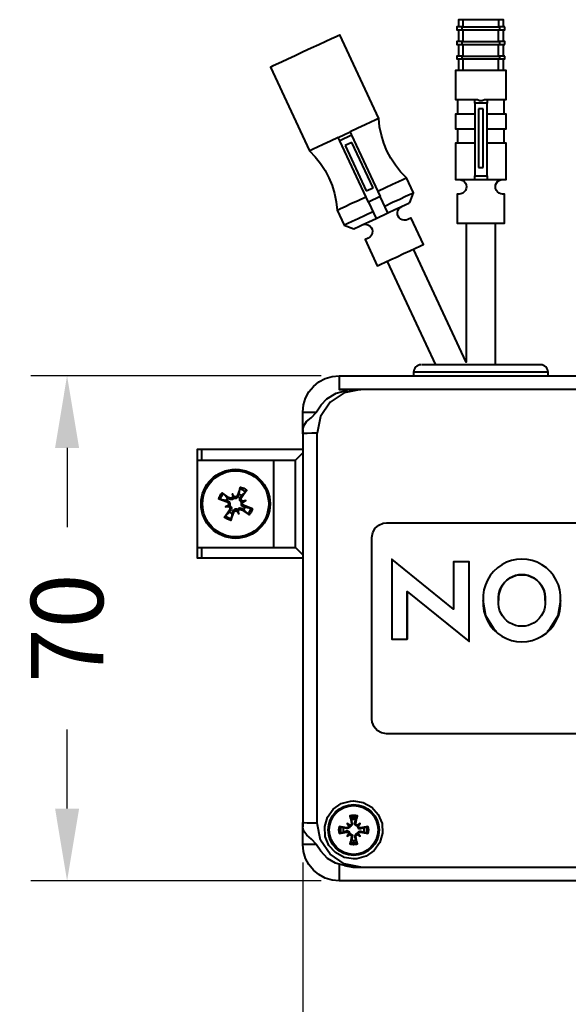
# Model space of a CAD drawing. Units: millimetres. Extents: x 77 to 651, y 132 to 873.
# Drawn here: x 205 to 281, y 274 to 410 of the extents above; entities that cross this region are included whole.
import ezdxf

# ---------------------------------------------------------------- set-up
doc = ezdxf.new("R2010")
doc.units = ezdxf.units.MM
doc.styles.add('BLAIR ITC', font='txt', dxfattribs={"height": 10})
doc.dimstyles.new('BLAIR ITC', dxfattribs={"dimtxt": 10, "dimasz": 10, "dimexe": 5, "dimexo": 2.5, "dimgap": 3, "dimtad": 0, "dimdec": 0, "dimdsep": 46, "dimtxsty": 'BLAIR ITC', "dimcen": 0.09, "dimclrd": 8, "dimclre": 8, "dimclrt": 256, "dimadec": 0, "dimazin": 0, "dimtfac": 1, "dimtdec": 0, "dimtmove": 0, "dimatfit": 3, "dimfxl": 1, "dimtfill": 1, "dimtolj": 1, "dimtzin": 0, "dimarcsym": 0})

# ---------------------------------------------------------------- blocks, each defined once
blk = doc.blocks.new('*D38')
at = {"color": 8, "lineweight": -2, "transparency": 16777216}
for p, q in [((246.67, 361.04), (206.51, 361.04)), ((211.51, 351.04), (211.51, 340.09)), ((211.51, 301.11), (211.51, 312.05)), ((246.67, 291.11), (206.51, 291.11))]:
    blk.add_line(p, q, dxfattribs=at)
at = {"color": 8, "transparency": 16777216}
for points in [[(209.85, 351.04), (213.18, 351.04), (211.51, 361.04)], [(209.85, 301.11), (213.18, 301.11), (211.51, 291.11)]]:
    blk.add_solid(points, dxfattribs=at)
at = {"layer": 'Defpoints', "color": 0, "transparency": 16777216}
for p in [(249.17, 361.04), (211.51, 291.11), (249.17, 291.11)]:
    blk.add_point(p, dxfattribs=at)
at = {"lineweight": 40, "transparency": 16777216, "insert": (211.51, 326.07), "char_height": 10, "attachment_point": 5, "rotation": 90, "style": 'BLAIR ITC', "bg_fill": 3, "box_fill_scale": 1.1, "bg_fill_color": 256, "bg_fill_true_color": 13158600, "bg_fill_transparency": 0}
blk.add_mtext('\\A1;70', dxfattribs=at)
blk = doc.blocks.new('*D39')
at = {"color": 8, "lineweight": -2, "transparency": 16777216}
for p, q in [((244.14, 293.64), (244.14, 249.75)), ((343.7, 293.15), (343.7, 249.75)), ((254.14, 254.75), (276.19, 254.75)), ((333.7, 254.75), (311.65, 254.75))]:
    blk.add_line(p, q, dxfattribs=at)
at = {"color": 8, "transparency": 16777216}
for points in [[(254.14, 256.41), (254.14, 253.08), (244.14, 254.75)], [(333.7, 256.41), (333.7, 253.08), (343.7, 254.75)]]:
    blk.add_solid(points, dxfattribs=at)
at = {"layer": 'Defpoints', "color": 0, "transparency": 16777216}
for p in [(244.14, 296.14), (343.7, 295.65), (343.7, 254.75)]:
    blk.add_point(p, dxfattribs=at)
at = {"lineweight": 40, "transparency": 16777216, "insert": (293.92, 254.75), "char_height": 10, "attachment_point": 5, "style": 'BLAIR ITC', "bg_fill": 3, "box_fill_scale": 1.1, "bg_fill_color": 256, "bg_fill_true_color": 13158600, "bg_fill_transparency": 0}
blk.add_mtext('\\A1;100', dxfattribs=at)

msp = doc.modelspace()

# ---------------------------------------------------------------- linework, layer by layer
at = {"lineweight": 40}
for points in [[(266.33, 409.32), (266.33, 410.33), (265.86, 410.33), (265.68, 410.33), (265.68, 410.33), (265.68, 409.32)], [(271.26, 410.33), (266.33, 410.33)], [(271.91, 409.32), (271.91, 410.33), (271.91, 410.33), (271.73, 410.33), (271.26, 410.33), (271.26, 409.32)], [(266.23, 409.32), (271.36, 409.32)], [(254.52, 386.59), (255.6, 387.09), (256.58, 387.55), (257.4, 387.93), (258.01, 388.22), (258.38, 388.39), (258.48, 388.44), (257.68, 389.27), (256.96, 390.18), (256.33, 391.15), (255.8, 392.18), (255.36, 393.25), (255.02, 394.36), (254.78, 395.49), (254.66, 396.64), (249.26, 408.22), (249.13, 408.16), (248.75, 407.98), (248.14, 407.7), (247.33, 407.32), (246.37, 406.87), (245.3, 406.38), (244.19, 405.86), (243.1, 405.35), (242.08, 404.87), (241.19, 404.46), (240.47, 404.13), (239.97, 403.89), (239.72, 403.77), (239.68, 403.76), (245.08, 392.18), (245.88, 391.34), (246.6, 390.43), (247.23, 389.46), (247.77, 388.44), (248.21, 387.37), (248.55, 386.26), (248.78, 385.12), (248.91, 383.97), (249.02, 384.02), (249.38, 384.19), (249.99, 384.48), (250.81, 384.86), (251.79, 385.32), (252.88, 385.82)], [(265.68, 408.92), (265.68, 407.31)], [(266.23, 408.92), (271.36, 408.92)], [(266.33, 407.31), (266.33, 408.92)], [(271.26, 407.31), (271.26, 408.92)], [(271.91, 407.31), (271.91, 408.92)], [(265.68, 406.91), (265.68, 405.3)], [(266.23, 407.31), (271.36, 407.31)], [(266.23, 406.91), (271.36, 406.91)], [(266.33, 405.3), (266.33, 406.91)], [(271.26, 405.3), (271.26, 406.91)], [(271.91, 405.3), (271.91, 406.91)], [(265.68, 404.9), (265.68, 403.29)], [(266.23, 405.3), (271.36, 405.3)], [(266.23, 404.9), (271.36, 404.9)], [(266.33, 403.29), (266.33, 404.9)], [(271.26, 403.29), (271.26, 404.9)], [(271.91, 403.29), (271.91, 404.9)], [(269.65, 399.26), (270.59, 399.26), (271.38, 399.26), (271.96, 399.26), (272.27, 399.26), (272.32, 399.26), (272.32, 403.29), (272.17, 403.29), (271.76, 403.29), (271.1, 403.29), (270.26, 403.29), (269.3, 403.29), (268.29, 403.29), (267.33, 403.29), (266.49, 403.29), (265.83, 403.29), (265.42, 403.29), (265.27, 403.29), (265.27, 399.26), (265.32, 399.26), (265.64, 399.26), (266.21, 399.26), (267, 399.26), (267.94, 399.26)], [(265.58, 399.26), (265.58, 397.25)], [(267.94, 398.76), (267.94, 399.26), (268.31, 399.26), (268.63, 399.15), (268.96, 399.15), (269.29, 399.26), (269.65, 399.26), (269.65, 398.76)], [(272.02, 397.25), (272.02, 399.26)], [(267.94, 397.25), (267, 397.25), (266.21, 397.25), (265.64, 397.25), (265.32, 397.25), (265.27, 397.25), (265.27, 395.24), (265.32, 395.24), (265.64, 395.24), (266.21, 395.24), (267, 395.24), (267.94, 395.24)], [(269.13, 397.99), (268.46, 397.99)], [(268.46, 397.99), (268.46, 389.86)], [(269.13, 389.86), (269.13, 397.99)], [(269.65, 395.24), (270.59, 395.24), (271.38, 395.24), (271.96, 395.24), (272.27, 395.24), (272.32, 395.24), (272.32, 397.25), (272.27, 397.25), (271.96, 397.25), (271.38, 397.25), (270.59, 397.25), (269.65, 397.25)], [(254.66, 396.64), (254.55, 396.59), (254.18, 396.42), (253.57, 396.14), (252.76, 395.76), (251.78, 395.3), (250.69, 394.79)], [(249.05, 394.03), (247.96, 393.52), (246.98, 393.06), (246.17, 392.68), (245.56, 392.4), (245.19, 392.23), (245.08, 392.18)], [(253.22, 385.09), (249.26, 393.57), (249.22, 393.66), (249.18, 393.75), (249.14, 393.83), (249.11, 393.89), (249.09, 393.95), (249.07, 393.99), (249.05, 394.02), (249.05, 394.03), (250.69, 394.79), (250.69, 394.78), (250.71, 394.76), (250.73, 394.72), (250.75, 394.66), (250.79, 394.59), (250.82, 394.51), (250.86, 394.43), (250.9, 394.34), (254.86, 385.86)], [(250.9, 394.34), (249.26, 393.57)], [(265.58, 395.24), (265.58, 393.23)], [(272.02, 393.23), (272.02, 395.24)], [(250.94, 393.32), (250.01, 392.89)], [(250.01, 392.89), (252.94, 386.62)], [(253.87, 387.05), (250.94, 393.32)], [(267.94, 393.23), (267, 393.23), (266.21, 393.23), (265.64, 393.23), (265.32, 393.23), (265.27, 393.23), (265.27, 388.2), (265.32, 388.2), (265.64, 388.2), (266.21, 388.2), (267, 388.2), (267.94, 388.2), (269.65, 388.2), (270.59, 388.2), (271.38, 388.2), (271.96, 388.2), (272.27, 388.2), (272.32, 388.2), (272.32, 393.23), (272.27, 393.23), (271.96, 393.23), (271.38, 393.23), (270.59, 393.23), (269.65, 393.23)], [(267.94, 388.2), (267.94, 388.7)], [(268.46, 389.86), (269.13, 389.86)], [(269.65, 388.7), (269.65, 388.2)], [(255.92, 383.58), (256.89, 384.03), (257.73, 384.42), (258.39, 384.73), (258.81, 384.93), (258.97, 385), (258.97, 385), (259.46, 386.34), (258.48, 388.44)], [(248.91, 383.97), (249.89, 381.87), (251.22, 381.39), (251.23, 381.39), (251.39, 381.47), (251.81, 381.66), (252.47, 381.97), (253.31, 382.36), (254.28, 382.81), (255.92, 383.58), (254.86, 385.86), (253.22, 385.09), (254.28, 382.81)], [(252.94, 386.62), (253.87, 387.05)], [(259.46, 386.34), (259.36, 386.29), (258.99, 386.12), (258.38, 385.83), (257.56, 385.45), (256.58, 385), (255.49, 384.49)], [(253.85, 383.72), (252.77, 383.22), (251.79, 382.76), (250.97, 382.38), (250.36, 382.1), (249.99, 381.92), (249.89, 381.87)], [(266.78, 382.16), (266.78, 362.9), (259.47, 378.57)], [(270.81, 362.54), (270.81, 382.16)], [(255.83, 376.87), (262.51, 362.54)], [(260.5, 362.54), (260.3, 362.53), (260.11, 362.47), (259.94, 362.37), (259.78, 362.25), (259.66, 362.1), (259.57, 361.92), (259.51, 361.73), (259.49, 361.54), (259.49, 361.04)], [(268.8, 361.54), (267.18, 361.54), (265.61, 361.54), (264.14, 361.54), (262.81, 361.54), (261.67, 361.54), (260.74, 361.54), (260.05, 361.54), (259.63, 361.54), (259.49, 361.54)], [(278.1, 361.04), (278.1, 361.54), (278.08, 361.73), (278.03, 361.92), (277.93, 362.1), (277.81, 362.25), (277.65, 362.37), (277.48, 362.47), (277.29, 362.53), (277.1, 362.54), (276.78, 362.54), (275.74, 362.54), (274.03, 362.54), (271.85, 362.54), (269.54, 362.54), (267.29, 362.54), (264.98, 362.54), (262.93, 362.54), (261.42, 362.54), (260.63, 362.54), (260.56, 362.54)], [(278.1, 361.54), (277.96, 361.54), (277.54, 361.54), (276.85, 361.54), (275.92, 361.54), (274.78, 361.54), (273.45, 361.54), (271.98, 361.54), (270.41, 361.54), (268.8, 361.54)], [(244.14, 352.99), (244.14, 356), (244.24, 356.99), (244.52, 357.93), (244.99, 358.8), (245.61, 359.56), (246.38, 360.19), (247.25, 360.65), (248.19, 360.94), (249.17, 361.04), (338.72, 361.04), (339.7, 360.94), (340.65, 360.65), (341.52, 360.19), (342.28, 359.56), (342.9, 358.8), (343.37, 357.93), (343.65, 356.99), (343.75, 356), (343.75, 352.99)], [(249.17, 361.04), (249.17, 361), (249.17, 360.89), (249.17, 360.72), (249.17, 360.49), (249.17, 360.2), (249.17, 359.87), (249.17, 359.51), (249.17, 359.14)], [(244.16, 353.56), (244.27, 354.1), (244.66, 354.68), (245.3, 355.23), (246.02, 356), (246.04, 356.04), (246.69, 356.99), (247.45, 357.86), (248.75, 358.62), (249.46, 358.81), (249.86, 358.89), (250.22, 359.01), (250.3, 359.11), (250.32, 359.13), (249.17, 359.14), (252.19, 359.14), (250.32, 359.13)], [(252.19, 359.14), (249.88, 358.67), (247.92, 357.36), (246.61, 355.39), (246.15, 353.08)], [(249.86, 358.89), (250.22, 359.01)], [(335.7, 359.14), (252.19, 359.14)], [(244.14, 356.01), (244.18, 356.01), (244.28, 356.01), (244.45, 356.01), (244.68, 356.01), (244.97, 356.01), (245.29, 356.01), (245.65, 356.01), (246.02, 356.01)], [(244.16, 353.56), (244.14, 352.99), (244.14, 346.14), (244.14, 339.28), (244.14, 332.43), (244.14, 325.57), (244.14, 319.72), (244.14, 312.86), (244.14, 306.01), (244.14, 299.16), (244.16, 298.59)], [(246.15, 299.07), (246.15, 305.94), (246.15, 312.82), (246.15, 319.69), (246.15, 325.57), (246.15, 332.45), (246.15, 339.33), (246.15, 346.21), (246.15, 353.08), (245.38, 353.07), (244.73, 353.05), (244.29, 353.02), (244.14, 352.99)], [(229.55, 349.34), (229.55, 350.85), (229.56, 350.85), (229.59, 350.85), (229.64, 350.85), (229.71, 350.85), (229.79, 350.85), (229.89, 350.85), (230.01, 350.85), (230.14, 350.85), (244.14, 350.85)], [(229.55, 337.27), (229.55, 349.34), (229.56, 349.34), (229.59, 349.34), (229.64, 349.34), (229.71, 349.34), (229.79, 349.34), (229.89, 349.34), (230.01, 349.34), (230.14, 349.34), (243.14, 349.34), (244.14, 350.35)], [(230.14, 350.85), (230.14, 349.34)], [(240.12, 337.27), (240.12, 349.34)], [(243.14, 337.27), (243.14, 349.34)], [(235.8, 343.68), (235.84, 343.66), (235.88, 343.65), (235.93, 343.64), (235.81, 343.61), (235.63, 343.55), (235.61, 343.57), (235.52, 343.65), (235.45, 343.77), (235.41, 343.9), (235.43, 344.1), (235.52, 344.29), (235.66, 344.45), (235.62, 344.48), (235.58, 344.5), (235.53, 344.53), (235.49, 344.55), (235.45, 344.57), (235.41, 344.59), (235.36, 344.61), (235.32, 344.63), (235.44, 345.39), (235.45, 345.43), (235.46, 345.49), (235.48, 345.55), (235.51, 345.62), (235.51, 345.63), (235.09, 344.48), (235.03, 344.39), (234.95, 344.31), (234.84, 344.27), (234.73, 344.27), (234.63, 344.3), (234.6, 344.31), (234.4, 344.7), (234.46, 344.27), (234.4, 344.18), (234.31, 344.11), (234.2, 344.08), (234.09, 344.08), (233.99, 344.12), (233.96, 344.13), (232.96, 344.84), (233.02, 344.8), (233.07, 344.76), (233.12, 344.72), (233.15, 344.69), (233.16, 344.69), (233.69, 344.12)], [(235.21, 342.34), (235.19, 342.3), (235.18, 342.25), (235.17, 342.21), (235.12, 342.4), (235.08, 342.51), (235.1, 342.53), (235.18, 342.62), (235.3, 342.69), (235.43, 342.73), (235.63, 342.71), (235.82, 342.62), (235.98, 342.48), (236.01, 342.52), (236.03, 342.56), (236.06, 342.61), (236.08, 342.65), (236.1, 342.69), (236.12, 342.73), (236.14, 342.78), (236.16, 342.82), (236.93, 342.7), (236.93, 342.7), (236.98, 342.69), (237.03, 342.67), (237.1, 342.65), (237.16, 342.63), (236.02, 343.05), (235.92, 343.11), (235.84, 343.19), (235.8, 343.3), (235.8, 343.41), (235.83, 343.51), (235.84, 343.54), (236.24, 343.74), (235.8, 343.68), (235.71, 343.74), (235.64, 343.83), (235.61, 343.94), (235.61, 344.05), (235.65, 344.15), (235.67, 344.18), (236.37, 345.18), (236.33, 345.12), (236.29, 345.07), (236.25, 345.02), (236.22, 344.99), (236.22, 344.98), (235.66, 344.45)], [(235.44, 345.39), (235.55, 345.36), (235.65, 345.32), (235.75, 345.28), (235.85, 345.23), (235.95, 345.17), (236.04, 345.12), (236.13, 345.05), (236.22, 344.98)], [(235.51, 345.63), (235.96, 345.45), (236.37, 345.18)], [(232.51, 343.98), (232.55, 344.1), (232.59, 344.21), (232.64, 344.32), (232.69, 344.43), (232.75, 344.54), (232.82, 344.64), (232.89, 344.75), (232.96, 344.84)], [(234.46, 344.27), (234.48, 344.31), (234.49, 344.35), (234.5, 344.4), (234.53, 344.28), (234.59, 344.1), (234.57, 344.08), (234.49, 343.99), (234.37, 343.92), (234.24, 343.88), (234.04, 343.89), (233.85, 343.99), (233.69, 344.12), (233.66, 344.08), (233.64, 344.04), (233.61, 344), (233.59, 343.96), (233.57, 343.92), (233.55, 343.87), (233.53, 343.83), (233.51, 343.78), (232.75, 343.91), (232.71, 343.92), (232.65, 343.93), (232.59, 343.95), (232.52, 343.97), (232.51, 343.98), (233.66, 343.56), (233.75, 343.5), (233.83, 343.42), (233.87, 343.31), (233.87, 343.2), (233.84, 343.1), (233.83, 343.07), (233.44, 342.87), (233.87, 342.93), (233.96, 342.87), (234.03, 342.78), (234.06, 342.67), (234.06, 342.56), (234.02, 342.46), (234.01, 342.43), (233.3, 341.43), (233.34, 341.49), (233.38, 341.54), (233.42, 341.59), (233.45, 341.62), (233.45, 341.62), (234.02, 342.16)], [(232.75, 343.91), (232.78, 344.01), (232.82, 344.12), (232.86, 344.22), (232.91, 344.32), (232.97, 344.41), (233.02, 344.51), (233.09, 344.6), (233.16, 344.69)], [(234.04, 343.06), (234.07, 343.19), (234.07, 343.32), (234.04, 343.44), (233.95, 343.57), (233.83, 343.67), (233.71, 343.73), (233.51, 343.78)], [(233.71, 343.73), (233.66, 343.56)], [(233.96, 344.13), (233.85, 343.99)], [(234.6, 344.31), (234.56, 344.33), (234.53, 344.36), (234.5, 344.4), (234.4, 344.7)], [(234.59, 344.1), (234.72, 344.07), (234.85, 344.07), (234.97, 344.1), (235.11, 344.19), (235.2, 344.31), (235.26, 344.42), (235.32, 344.63)], [(235.09, 344.48), (235.26, 344.43)], [(235.67, 344.18), (235.52, 344.29)], [(235.63, 343.55), (235.6, 343.42), (235.6, 343.29), (235.63, 343.17), (235.72, 343.03), (235.84, 342.93), (235.96, 342.88), (236.16, 342.82)], [(235.84, 343.54), (235.87, 343.58), (235.9, 343.61), (235.93, 343.64), (236.24, 343.74)], [(233.83, 343.07), (233.8, 343.03), (233.78, 343), (233.74, 342.96), (233.44, 342.87)], [(233.87, 342.93), (233.83, 342.95), (233.79, 342.96), (233.74, 342.96), (233.93, 343.02), (234.04, 343.06), (234.06, 343.04), (234.15, 342.96), (234.22, 342.84), (234.26, 342.71), (234.25, 342.51), (234.15, 342.32), (234.02, 342.16), (234.05, 342.13), (234.1, 342.11), (234.14, 342.08), (234.18, 342.06), (234.22, 342.04), (234.27, 342.02), (234.31, 342), (234.36, 341.98), (234.23, 341.21), (234.22, 341.17), (234.21, 341.12), (234.19, 341.05), (234.16, 340.99), (234.16, 340.98), (234.58, 342.12), (234.64, 342.22), (234.72, 342.3), (234.83, 342.34), (234.94, 342.34), (235.04, 342.31), (235.07, 342.3), (235.27, 341.9), (235.21, 342.34), (235.27, 342.43), (235.36, 342.5), (235.47, 342.53), (235.58, 342.53), (235.68, 342.49), (235.71, 342.47), (236.71, 341.77), (236.65, 341.81), (236.6, 341.85), (236.55, 341.89), (236.52, 341.92), (236.52, 341.92), (235.98, 342.48)], [(234.15, 342.32), (234.01, 342.43)], [(235.08, 342.51), (234.95, 342.54), (234.82, 342.54), (234.7, 342.51), (234.57, 342.42), (234.47, 342.3), (234.41, 342.18), (234.36, 341.98)], [(234.41, 342.18), (234.58, 342.12)], [(235.07, 342.3), (235.11, 342.27), (235.14, 342.24), (235.17, 342.21), (235.27, 341.9)], [(235.82, 342.62), (235.71, 342.47)], [(236.02, 343.05), (235.96, 342.88)], [(236.93, 342.7), (236.89, 342.59), (236.85, 342.49), (236.81, 342.39), (236.76, 342.29), (236.71, 342.19), (236.65, 342.1), (236.58, 342.01), (236.52, 341.92)], [(237.16, 342.63), (237.13, 342.51), (237.08, 342.4), (237.03, 342.28), (236.98, 342.17), (236.92, 342.07), (236.85, 341.96), (236.78, 341.86), (236.71, 341.77)], [(234.16, 340.98), (233.7, 341.16), (233.3, 341.43)], [(234.23, 341.21), (234.13, 341.25), (234.02, 341.29), (233.92, 341.33), (233.82, 341.38), (233.72, 341.43), (233.63, 341.49), (233.54, 341.56), (233.45, 341.62)], [(332.18, 311.48), (255.72, 311.48), (255.05, 311.6), (254.46, 311.92), (254.01, 312.43), (253.75, 313.05), (253.7, 313.49), (253.7, 316.76), (253.7, 320.03), (253.7, 322.3), (253.7, 325.57), (253.7, 328.84), (253.7, 332.11), (253.7, 335.38), (253.7, 338.65), (253.82, 339.32), (254.15, 339.91), (254.65, 340.36), (255.28, 340.61), (255.72, 340.66), (332.18, 340.66)], [(244.14, 335.76), (230.14, 335.76), (230.01, 335.76), (229.89, 335.76), (229.79, 335.76), (229.71, 335.76), (229.64, 335.76), (229.59, 335.76), (229.56, 335.76), (229.55, 335.76), (229.55, 337.27), (229.56, 337.27), (229.59, 337.27), (229.64, 337.27), (229.71, 337.27), (229.79, 337.27), (229.89, 337.27), (230.01, 337.27), (230.14, 337.27), (243.14, 337.27), (244.14, 336.26)], [(230.14, 337.27), (230.14, 335.76)], [(258.6, 331.15), (267.18, 324.22), (267.18, 325.6), (267.18, 326.98), (267.18, 328.37), (267.18, 329.75), (267.18, 331.13), (267.18, 332.52), (267.18, 333.9), (267.18, 335.28), (265.03, 335.28), (265.03, 334.46), (265.03, 333.64), (265.03, 332.81), (265.03, 331.99), (265.03, 331.17), (265.03, 330.35), (265.03, 329.53), (265.03, 328.7), (256.47, 335.64), (256.47, 334.25), (256.47, 332.87), (256.47, 331.49), (256.47, 330.1), (256.47, 328.72), (256.47, 327.33), (256.47, 325.95), (256.47, 324.57), (258.61, 324.57)], [(258.6, 331.15), (265.5, 325.57)], [(270.99, 325.58), (270.99, 325.58)], [(277.95, 325.58), (277.95, 325.58)], [(251.71, 298.8), (251.76, 298.8), (251.8, 298.8), (251.84, 298.81), (251.78, 298.75), (251.7, 298.67), (251.65, 298.68), (251.56, 298.71), (251.47, 298.77), (251.41, 298.85), (251.36, 298.98), (251.37, 299.14), (251.48, 299.56), (251.41, 299.58), (251.33, 299.59), (251.26, 299.59), (251.18, 299.59), (251.11, 299.59), (251.03, 299.59), (250.96, 299.58), (250.89, 299.56), (250.75, 299.88), (250.75, 299.89), (250.74, 299.94), (250.72, 300), (250.7, 300.06), (250.69, 300.13), (250.89, 299.11), (250.89, 299.03), (250.87, 298.94), (250.81, 298.87), (250.74, 298.82), (250.66, 298.8), (250.3, 299.04), (250.54, 298.68), (250.51, 298.6), (250.47, 298.52), (250.4, 298.47), (250.32, 298.44), (250.22, 298.44), (249.21, 298.65), (249.27, 298.63), (249.34, 298.62), (249.4, 298.6), (249.44, 298.59), (249.45, 298.58), (249.77, 298.45)], [(250.69, 300.13), (250.81, 300.16), (250.93, 300.18), (251.06, 300.19), (251.18, 300.19), (251.31, 300.19), (251.43, 300.18), (251.56, 300.16), (251.68, 300.13)], [(250.75, 299.88), (250.86, 299.91), (250.97, 299.92), (251.08, 299.93), (251.18, 299.94), (251.29, 299.93), (251.4, 299.92), (251.51, 299.91), (251.61, 299.88)], [(251.83, 297.62), (251.83, 297.58), (251.83, 297.53), (251.84, 297.49), (251.78, 297.55), (251.7, 297.63), (251.71, 297.68), (251.74, 297.77), (251.8, 297.86), (251.88, 297.93), (252.02, 297.98), (252.17, 297.97), (252.59, 297.85), (252.61, 297.93), (252.62, 298), (252.62, 298.08), (252.63, 298.15), (252.62, 298.23), (252.62, 298.3), (252.61, 298.38), (252.59, 298.45), (252.92, 298.58), (252.93, 298.59), (252.97, 298.6), (253.03, 298.62), (253.1, 298.63), (253.16, 298.65), (252.15, 298.44), (252.06, 298.44), (251.97, 298.47), (251.9, 298.52), (251.85, 298.59), (251.83, 298.68), (252.07, 299.04), (251.71, 298.8), (251.63, 298.82), (251.56, 298.87), (251.5, 298.94), (251.48, 299.02), (251.48, 299.11), (251.68, 300.13), (251.66, 300.06), (251.65, 300), (251.63, 299.94), (251.62, 299.89), (251.61, 299.88), (251.48, 299.56)], [(343.75, 299.16), (343.75, 296.14), (343.65, 295.16), (343.37, 294.21), (342.9, 293.35), (342.28, 292.58), (341.52, 291.96), (340.65, 291.49), (339.7, 291.21), (338.72, 291.11), (249.17, 291.11), (248.19, 291.21), (247.25, 291.49), (246.38, 291.96), (245.61, 292.58), (244.99, 293.35), (244.52, 294.21), (244.24, 295.16), (244.14, 296.14), (244.14, 299.16)], [(252.19, 293.01), (249.88, 293.48), (247.92, 294.79), (246.61, 296.75), (246.15, 299.07), (245.38, 299.07), (244.73, 299.09), (244.29, 299.12), (244.14, 299.16)], [(249.94, 293.22), (250.08, 293.18), (251.08, 293.01), (252.19, 293.01), (251.08, 293.01), (250.12, 293.16), (249.94, 293.22), (249.17, 293.4), (248.67, 293.55), (247.56, 294.19), (246.64, 295.2), (246.04, 296.11), (246.02, 296.14), (245.37, 296.86), (244.72, 297.41), (244.29, 297.99), (244.17, 298.46), (244.16, 298.59)], [(249.21, 297.66), (249.14, 298.15), (249.21, 298.65)], [(250.54, 298.68), (250.54, 298.72), (250.54, 298.77), (250.52, 298.81), (250.59, 298.75), (250.66, 298.67), (250.66, 298.62), (250.63, 298.53), (250.57, 298.44), (250.49, 298.38), (250.35, 298.33), (250.2, 298.33), (249.77, 298.45), (249.76, 298.38), (249.75, 298.3), (249.74, 298.23), (249.74, 298.15), (249.74, 298.08), (249.75, 298), (249.76, 297.93), (249.77, 297.85), (249.45, 297.72), (249.44, 297.72), (249.4, 297.7), (249.34, 297.69), (249.27, 297.67), (249.21, 297.66), (250.22, 297.86), (250.31, 297.86), (250.4, 297.83), (250.47, 297.78), (250.51, 297.71), (250.54, 297.62), (250.3, 297.27), (250.66, 297.5), (250.74, 297.48), (250.81, 297.44), (250.87, 297.37), (250.89, 297.28), (250.89, 297.19), (250.69, 296.17), (250.69, 296.19), (250.71, 296.26), (250.72, 296.33), (250.74, 296.38), (250.75, 296.42), (250.89, 296.74)], [(249.45, 297.72), (249.43, 297.83), (249.41, 297.94), (249.4, 298.04), (249.4, 298.15), (249.4, 298.26), (249.41, 298.37), (249.43, 298.48), (249.45, 298.58)], [(250.66, 298.8), (250.61, 298.8), (250.57, 298.8), (250.52, 298.81), (250.3, 299.04)], [(250.66, 298.67), (250.76, 298.69), (250.86, 298.74), (250.93, 298.8), (250.98, 298.88), (251.01, 298.98), (251.01, 299.11), (251, 299.14), (250.89, 299.56)], [(250.89, 299.11), (251, 299.14)], [(251.37, 299.14), (251.48, 299.11)], [(251.7, 298.67), (251.72, 298.57), (251.77, 298.48), (251.83, 298.41), (251.91, 298.36), (252.02, 298.33), (252.14, 298.33), (252.17, 298.33), (252.59, 298.45)], [(251.83, 298.68), (251.83, 298.72), (251.83, 298.77), (251.84, 298.81), (252.07, 299.04)], [(252.92, 298.58), (252.94, 298.48), (252.95, 298.37), (252.96, 298.26), (252.97, 298.15), (252.96, 298.04), (252.95, 297.94), (252.94, 297.83), (252.92, 297.72)], [(253.16, 298.65), (253.22, 298.15), (253.16, 297.66)], [(250.66, 297.63), (250.65, 297.73), (250.6, 297.83), (250.54, 297.9), (250.46, 297.95), (250.35, 297.98), (250.22, 297.98), (250.2, 297.97), (249.77, 297.85)], [(250.2, 298.33), (250.22, 298.45)], [(250.22, 297.86), (250.2, 297.97)], [(250.54, 297.62), (250.54, 297.58), (250.54, 297.53), (250.52, 297.49), (250.3, 297.27)], [(250.66, 297.5), (250.61, 297.51), (250.57, 297.5), (250.52, 297.49), (250.59, 297.55), (250.66, 297.63), (250.72, 297.63), (250.81, 297.6), (250.89, 297.54), (250.96, 297.46), (251.01, 297.32), (251, 297.17), (250.89, 296.74), (250.96, 296.73), (251.03, 296.72), (251.11, 296.71), (251.18, 296.71), (251.26, 296.71), (251.33, 296.72), (251.41, 296.73), (251.48, 296.74), (251.61, 296.42), (251.62, 296.41), (251.63, 296.37), (251.65, 296.31), (251.66, 296.24), (251.68, 296.17), (251.48, 297.19), (251.48, 297.28), (251.5, 297.37), (251.56, 297.44), (251.63, 297.48), (251.71, 297.5), (252.07, 297.27), (251.83, 297.62), (251.85, 297.71), (251.9, 297.78), (251.97, 297.83), (252.05, 297.86), (252.15, 297.86), (253.16, 297.66), (253.1, 297.67), (253.03, 297.69), (252.97, 297.7), (252.93, 297.72), (252.92, 297.72), (252.59, 297.85)], [(251, 297.17), (250.89, 297.19)], [(251.7, 297.63), (251.6, 297.61), (251.51, 297.57), (251.44, 297.5), (251.39, 297.42), (251.36, 297.32), (251.36, 297.19), (251.37, 297.17), (251.48, 296.74)], [(251.48, 297.19), (251.37, 297.17)], [(251.71, 297.5), (251.76, 297.51), (251.8, 297.5), (251.84, 297.49), (252.07, 297.27)], [(252.15, 298.44), (252.17, 298.33)], [(252.17, 297.97), (252.15, 297.86)], [(246.02, 296.14), (245.65, 296.14), (245.29, 296.14), (244.97, 296.14), (244.68, 296.14), (244.45, 296.14), (244.28, 296.14), (244.18, 296.14), (244.14, 296.14)], [(251.68, 296.17), (251.56, 296.15), (251.43, 296.13), (251.31, 296.12), (251.18, 296.11), (251.06, 296.12), (250.94, 296.13), (250.81, 296.15), (250.69, 296.17)], [(251.61, 296.42), (251.51, 296.4), (251.4, 296.38), (251.29, 296.37), (251.18, 296.37), (251.08, 296.37), (250.97, 296.38), (250.86, 296.4), (250.75, 296.42)], [(249.17, 293.4), (249.17, 292.97), (249.17, 292.55), (249.17, 292.15), (249.17, 291.8), (249.17, 291.51), (249.17, 291.29), (249.17, 291.16), (249.17, 291.11)], [(251.08, 293.01), (251.08, 293.01)], [(252.19, 293.01), (335.7, 293.01)]]:
    msp.add_lwpolyline(points, dxfattribs=at)
for points in [[(266.23, 409.32), (265.72, 409.32), (265.49, 409.32), (265.48, 409.32), (265.48, 408.92), (265.49, 408.92), (265.72, 408.92), (266.23, 408.92)], [(272.12, 409.32), (272.1, 409.32), (271.87, 409.32), (271.36, 409.32), (271.36, 408.92), (271.87, 408.92), (272.1, 408.92), (272.12, 408.92)], [(266.23, 406.91), (266.23, 407.31), (265.72, 407.31), (265.49, 407.31), (265.48, 407.31), (265.48, 406.91), (265.49, 406.91), (265.72, 406.91)], [(272.12, 406.91), (272.12, 407.31), (272.1, 407.31), (271.87, 407.31), (271.36, 407.31), (271.36, 406.91), (271.87, 406.91), (272.1, 406.91)], [(266.23, 405.3), (265.72, 405.3), (265.49, 405.3), (265.48, 405.3), (265.48, 404.9), (265.49, 404.9), (265.72, 404.9), (266.23, 404.9)], [(272.12, 405.3), (272.1, 405.3), (271.87, 405.3), (271.36, 405.3), (271.36, 404.9), (271.87, 404.9), (272.1, 404.9), (272.12, 404.9)], [(267.94, 388.7), (269.65, 388.7), (269.65, 398.76), (267.94, 398.76)], [(258.6, 331.15), (258.6, 331.15), (258.61, 324.57), (258.61, 324.57)], [(251.18, 302.18), (252.52, 301.95), (253.7, 301.3), (254.59, 300.29), (255.11, 299.04), (255.18, 297.69), (254.8, 296.39), (254.01, 295.29), (252.91, 294.52), (251.61, 294.15), (251.18, 294.13), (249.85, 294.35), (248.67, 295.01), (247.77, 296.01), (247.26, 297.26), (247.19, 298.61), (247.57, 299.91), (248.35, 301.01), (249.46, 301.79), (250.76, 302.15)]]:
    msp.add_lwpolyline(points, close=True, dxfattribs=at)
for points in [[(265.78, 388.2, -1.000178), (265.78, 386.19), (265.67, 386.19), (265.59, 386.19), (265.54, 386.19), (265.53, 386.19), (265.53, 382.16), (265.56, 382.16), (265.85, 382.16), (266.4, 382.16), (267.16, 382.16), (268.07, 382.16), (269.04, 382.16), (269.99, 382.16), (270.83, 382.16), (271.5, 382.16), (271.92, 382.16), (272.06, 382.16), (272.06, 386.19), (272.05, 386.19), (272, 386.19), (271.92, 386.19), (271.81, 386.19, -1.000041), (271.81, 388.2)], [(252.36, 381.92), (252.48, 381.96), (252.78, 382.01), (253.16, 381.94), (253.41, 381.8), (253.62, 381.57), (253.75, 381.31), (253.79, 381.04), (253.77, 380.78), (253.68, 380.53), (253.47, 380.26), (253.21, 380.1), (253.02, 380), (252.88, 379.94), (252.79, 379.9), (252.76, 379.88), (254.46, 376.24), (254.59, 376.3), (254.97, 376.47), (255.56, 376.75), (256.32, 377.11), (257.2, 377.51), (258.1, 377.94), (258.98, 378.34), (259.74, 378.7), (260.34, 378.98), (260.71, 379.15), (260.84, 379.21), (259.14, 382.86), (259.11, 382.85), (259.02, 382.81), (258.88, 382.74), (258.69, 382.65, -1.000487), (257.84, 384.47)], [(271, 325.6), (270.62, 325.95), (269.5, 327.79), (269.11, 329.92), (269.11, 329.92), (269.11, 329.92, 1.066649), (279.83, 329.92), (279.83, 329.92), (279.83, 329.92), (279.44, 327.79), (278.32, 325.95), (277.93, 325.6)]]:
    msp.add_lwpolyline(points, format="xyb", dxfattribs=at)
msp.add_lwpolyline([(271.25, 329.92), (271.25, 329.92), (271.25, 329.92, -1.111087), (277.68, 329.92), (277.68, 329.92), (277.68, 329.92, -1.111087)], format="xyb", close=True, dxfattribs=at)
for centre, radius in [((234.84, 343.3), 4.78), ((234.84, 343.3), 4.58), ((251.18, 298.15), 3.52), ((251.18, 298.15), 3.38)]:
    msp.add_circle(centre, radius, dxfattribs=at)
for centre, radius, start, end in [((274.47, 330.27), 5.37, 356.3057, 183.6943), ((274.47, 330.26), 3.23, 353.9983, 186.0017)]:
    msp.add_arc(centre, radius, start, end, dxfattribs=at)

# ---------------------------------------------------------------- next in the draw order: dimensions: what is measured, and where the dimension line sits
dim = msp.add_linear_dim(base=(211.51, 291.11), p1=(249.17, 361.04), p2=(249.17, 291.11), angle=90, dimstyle='BLAIR ITC', dxfattribs=at)
dim.commit()
dim.dimension.update_dxf_attribs({"geometry": '*D38', "text_midpoint": (211.51, 326.07)})

# ---------------------------------------------------------------- next in the draw order: dimensions: what is measured, and where the dimension line sits
dim = msp.add_linear_dim(base=(343.7, 254.75), p1=(244.14, 296.14), p2=(343.7, 295.65), dimstyle='BLAIR ITC', dxfattribs=at)
dim.commit()
dim.dimension.update_dxf_attribs({"geometry": '*D39', "text_midpoint": (293.92, 254.75)})

doc.saveas('drawing.dxf')
